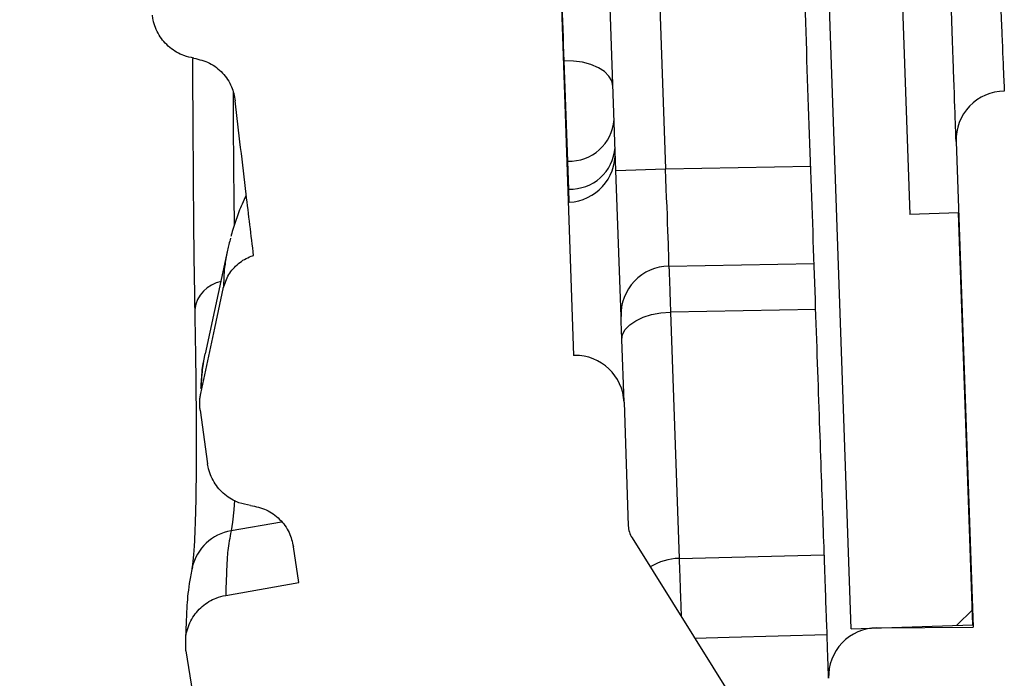
# Model space of a CAD drawing. Units: millimetres. Extents: x 0 to 815, y 0 to 560.
# Drawn here: x 636 to 642, y 389 to 393 of the extents above; entities that cross this region are included whole.
import ezdxf

# ---------------------------------------------------------------- set-up
doc = ezdxf.new("R2010")
doc.units = ezdxf.units.MM
doc.header["$LTSCALE"] = 2
doc.layers.add('AM_8', color=1, linetype='Continuous', lineweight=25)
doc.layers.add('TK1', color=7, linetype='Continuous', lineweight=25)

msp = doc.modelspace()

# ---------------------------------------------------------------- hatches: boundary and pattern name
at = {"layer": 'AM_8'}
h = msp.add_hatch(dxfattribs=at)
h.set_pattern_fill('_U', color=256, scale=5, angle=45, style=0, pattern_type=0)
h.set_pattern_definition([(45, (0, 0), (-3.535533905932737, 3.535533905932737), [])])
edge = h.paths.add_edge_path(flags=0)
edge.add_line((719.4197163182934, 396.9090025375664), (716.7363281802799, 387.550915986622))
edge.add_line((716.7363281802799, 387.5509159866216), (715.8568818821784, 387.5509159866216))
edge.add_spline(control_points=[(715.8568818821796, 387.5509159866216), (715.4257876770743, 386.0475118290951), (714.9946934719746, 384.5441076715685), (714.5635992668693, 383.0407035140412)], knot_values=[0, 0, 0, 0, 1, 1, 1, 1], weights=[1, 1, 1, 1], degree=3, periodic=0)
edge.add_line((714.5635992668749, 383.0407035140426), (714.4844219605914, 382.7645794324999))
edge.add_spline(control_points=[(714.484421960592, 382.7645794324998), (714.4626723282317, 382.1417517489196), (714.440922695866, 381.5189240653387), (714.4191730635057, 380.8960963817578), (714.4066661672105, 380.5379459029863), (714.3941592709206, 380.1797954242142), (714.3816523746362, 379.8216449454427)], knot_values=[7.28096571917e-05, 7.28096571917e-05, 7.28096571917e-05, 7.28096571917e-05, 0.0019424316322132, 0.0019424316322132, 0.0019424316322132, 0.003017537994901, 0.003017537994901, 0.003017537994901, 0.003017537994901], weights=[1, 1, 1, 1, 1, 1, 1], degree=3, periodic=0)
edge.add_arc((713.8955537716183, 380.4084602044022), 0.762, 271.27560877125785, 309.63724130523013, ccw=False)
edge.add_arc((688.9621224537904, 1500.143895104862), 1120.775000000001, 271.221443068045, 271.27560877126643, ccw=False)
edge.add_line((712.8532218933497, 379.6235624055523), (712.8399230602531, 380.3854520435022))
edge.add_arc((688.9621224537904, 1500.143895104862), 1120.013000000001, 271.1618756374115, 271.2215937274203, ccw=False)
edge.add_line((711.6728115022515, 380.3611729788476), (711.2276218933465, 379.5900819572253))
edge.add_arc((688.9621224537904, 1500.143895104862), 1120.775000000001, 270.53376305153256, 271.13832221011745, ccw=False)
edge.add_line((699.403024666627, 379.4175287754246), (698.965370895563, 380.1755673430385))
edge.add_arc((688.9621224537904, 1500.143895104862), 1120.013000000001, 270.45164391509564, 270.51173650421254, ccw=False)
edge.add_line((697.7907276668693, 380.1656917906218), (697.7774246666228, 379.4035634169653))
edge.add_arc((688.9621224537904, 1500.143895104862), 1120.775000000001, 269.54934324929155, 270.45065675070805, ccw=False)
edge.add_line((680.1468202409478, 379.403563416964), (680.1335172407013, 380.1656917906211))
edge.add_arc((688.9621224537904, 1500.143895104862), 1120.013000000001, 269.488263495787, 269.54835608490396, ccw=False)
edge.add_line((678.9588740120116, 380.1755673430382), (678.5212202409475, 379.4175287754237))
edge.add_arc((688.9621224537904, 1500.143895104862), 1120.775000000001, 268.86167778988215, 269.46623694846704, ccw=False)
edge.add_line((666.6966230142198, 379.5900819572255), (666.2514334053147, 380.3611729788478))
edge.add_arc((688.9621224537904, 1500.143895104862), 1120.013000000001, 268.7784062725793, 268.8381243625881, ccw=False)
edge.add_line((665.0843218473191, 380.3854520435022), (665.0710230142226, 379.6235624055523))
edge.add_arc((688.9621224537904, 1500.143895104862), 1120.775000000001, 268.67335338759807, 268.77855693195454, ccw=False)
edge.add_spline(control_points=[(663.0136230141951, 379.6693188641358), (662.9180817892147, 379.7616507381871), (662.8225405642341, 379.8539826122391), (662.7269993392538, 379.9463144862904)], knot_values=[2.653229228e-06, 2.653229228e-06, 2.653229228e-06, 2.653229228e-06, 0.0004012504014799, 0.0004012504014799, 0.0004012504014799, 0.0004012504014799], weights=[1, 1, 1, 1], degree=3, periodic=0)
edge.add_spline(control_points=[(662.7269993392538, 379.9463144862904), (662.476354653033, 380.1885396995971), (662.2044253605955, 380.4513345422017), (661.9324960681579, 380.7141293848062), (661.6637916525514, 380.9738076782689), (661.3950872369614, 381.2334859717322), (661.126382821366, 381.4931642651956)], knot_values=[0, 0, 0, 0, 0.0011344866788467, 0.0011344866788467, 0.0011344866788467, 0.0022555191991202, 0.0022555191991202, 0.0022555191991202, 0.0022555191991202], weights=[1, 1, 1, 1, 1, 1, 1], degree=3, periodic=0)
edge.add_arc((688.9621224537904, 1500.143895104862), 1118.997000000001, 268.4367968758545, 268.57458516002225, ccw=False)
edge.add_line((658.4362683717309, 381.5633400076603), (658.4318324146528, 382.0716503410771))
edge.add_arc((688.9621224537904, 1500.143895104862), 1118.489000000002, 268.3842482205539, 268.43585939613206, ccw=False)
edge.add_line((657.4247022920708, 382.0996051724161), (657.4202683717359, 381.5915282261048))
edge.add_arc((688.9621224537904, 1500.143895104862), 1118.997000000001, 267.8854174649175, 268.3847548112895, ccw=False)
edge.add_arc((647.823269057354, 385.970125340814), 4.063999999999997, 182.0000000000001, 267.8854174649176, ccw=False)
edge.add_line((643.7617447363527, 385.8282937862145), (643.5287573030067, 392.5001809392375))
edge.add_line((643.52875730301, 392.5001809392385), (641.5027891183431, 392.4825005827426))
edge.add_arc((641.5050056583614, 392.2285102542844), 0.2539999999999974, 90.5000000000062, 181.9999999999964)
edge.add_line((641.2511603883022, 392.2196457821221), (641.3396293830506, 389.68622524077))
edge.add_line((641.3396293830492, 389.6862252407697), (640.8381255649937, 389.6818486832533))
edge.add_arc((640.8403421050143, 389.427858354795), 0.2539999999999974, 90.5000000000062, 181.9999999999964)
edge.add_line((640.5864968349551, 389.418993882632), (640.6383225810789, 387.9348986899822))
edge.add_spline(control_points=[(640.638322581076, 387.9348986899824), (640.6412995652654, 387.8496490166294), (640.6295996420785, 387.7627097256845), (640.6041911345791, 387.6812801426817), (640.5787825831621, 387.5998504189669), (640.5389644415309, 387.5216843832561), (640.4880332879137, 387.4532562313043), (640.4371046489877, 387.3848314579552), (640.3736591231763, 387.3242561959223), (640.3029507352048, 387.2765487568779), (640.2322494343288, 387.2288460995496), (640.1523364093, 387.1926928857239), (640.0698300921439, 387.1710844361871), (640.007069541588, 387.154647413708), (639.941669605646, 387.14622524077), (639.8767923182886, 387.14622524077)], knot_values=[0, 0, 0, 0, 0.0002559049104164, 0.0002559049104164, 0.0002559049104164, 0.000511810611613, 0.000511810611613, 0.000511810611613, 0.0007677038161308, 0.0007677038161308, 0.0007677038161308, 0.0010235710849207, 0.0010235710849207, 0.0010235710849207, 0.001217024417472, 0.001217024417472, 0.001217024417472, 0.001217024417472], weights=[1, 1, 1, 1, 1, 1, 1, 1, 1, 1, 1, 1, 1, 1, 1, 1], degree=3, periodic=0)
edge.add_line((639.8767923182886, 387.14622524077), (639.4511067868654, 387.14622524077))
edge.add_spline(control_points=[(639.4511067868543, 387.14622524077), (639.4443315018788, 387.14622524077), (639.4375507989798, 387.1459536888526), (639.4307972118594, 387.1454118886008), (639.4024596600293, 387.1431385348309), (639.3741238166066, 387.1359407787626), (639.348136488773, 387.1244149914478), (639.3221465374636, 387.1128880405783), (639.2977885864065, 387.0967142078575), (639.2770798916217, 387.0772334962164), (639.256369552134, 387.0577512374088), (639.2387376800352, 387.0344241387788), (639.2256442526168, 387.0091845126284), (639.2125505748927, 386.983944403973), (639.203634290393, 386.956095468721), (639.1996335405065, 386.9279440658853), (639.1956327923008, 386.8997926748695), (639.1964372088632, 386.8705623292191), (639.201980216857, 386.8426735883949)], knot_values=[0, 0, 0, 0, 2.03258549259e-05, 2.03258549259e-05, 2.03258549259e-05, 0.0001067704993242, 0.0001067704993242, 0.0001067704993242, 0.0001932239937127, 0.0001932239937127, 0.0001932239937127, 0.0002796843822885, 0.0002796843822885, 0.0002796843822885, 0.0003661463349606, 0.0003661463349606, 0.0003661463349606, 0.0004526082077887, 0.0004526082077887, 0.0004526082077887, 0.0004526082077887], weights=[1, 1, 1, 1, 1, 1, 1, 1, 1, 1, 1, 1, 1, 1, 1, 1, 1, 1, 1], degree=3, periodic=0)
edge.add_spline(control_points=[(639.201980216857, 386.8426735883949), (639.2985188131343, 386.3569553837592), (639.4004288520817, 385.8721929360028), (639.5076999667752, 385.3884759421412)], knot_values=[0.8526378464216037, 0.8526378464216037, 0.8526378464216037, 0.8526378464216037, 0.9483357930608178, 0.9483357930608178, 0.9483357930608178, 0.9483357930608178], weights=[1, 1, 1, 1], degree=3, periodic=0)
edge.add_spline(control_points=[(639.5076999667752, 385.3884759421412), (639.5120261507318, 385.3689679067576), (639.5171240834924, 385.3496152069387), (639.5229701453945, 385.3305075416594), (639.5479227192217, 385.2489508567328), (639.5872985288215, 385.1705771249278), (639.6378382664305, 385.1018758969962), (639.6883752129479, 385.0331784631384), (639.7514685831001, 384.9722580638162), (639.8218949903484, 384.9241598149581), (639.8923215473305, 384.8760614638445), (639.9720236053026, 384.8394588804266), (640.054401102042, 384.817384022795)], knot_values=[0, 0, 0, 0, 5.99459240461e-05, 5.99459240461e-05, 5.99459240461e-05, 0.0003192937455711, 0.0003192937455711, 0.0003192937455711, 0.0005786272418362, 0.0005786272418362, 0.0005786272418362, 0.000837961688883, 0.000837961688883, 0.000837961688883, 0.000837961688883], weights=[1, 1, 1, 1, 1, 1, 1, 1, 1, 1, 1, 1, 1], degree=3, periodic=0)
edge.add_spline(control_points=[(640.054401102042, 384.817384022795), (640.1695450010893, 384.7865286887588), (640.2846889012116, 384.7556733587293), (640.3998328024036, 384.7248180326882)], knot_values=[2.1457155226e-06, 2.1457155226e-06, 2.1457155226e-06, 2.1457155226e-06, 0.0003597649573703, 0.0003597649573703, 0.0003597649573703, 0.0003597649573703], weights=[1, 1, 1, 1], degree=3, periodic=0)
edge.add_spline(control_points=[(640.3998328024036, 384.7248180326882), (640.4822162988721, 384.7027415734241), (640.5619240278456, 384.6661359424294), (640.6323555843, 384.6180339008835), (640.7027869279873, 384.5699320046471), (640.765884753443, 384.5090072615885), (640.816425560225, 384.4403050531461), (640.8669700498058, 384.3715978385275), (640.9063497074903, 384.2932171884158), (640.9313044739056, 384.2116531865487), (640.934465741123, 384.2013206672597), (640.9374078935278, 384.1909185548895), (640.9401269409581, 384.1804609573462)], knot_values=[0, 0, 0, 0, 0.00025587046509, 0.00025587046509, 0.00025587046509, 0.0005117396324453, 0.0005117396324453, 0.0005117396324453, 0.0007676276333534, 0.0007676276333534, 0.0007676276333534, 0.0007995907048022, 0.0007995907048022, 0.0007995907048022, 0.0007995907048022], weights=[1, 1, 1, 1, 1, 1, 1, 1, 1, 1, 1, 1, 1], degree=3, periodic=0)
edge.add_arc((647.823269057354, 385.970125340814), 7.111999999999996, 194.5745860339343, 267.8854174649184)
edge.add_arc((688.9621224537904, 1500.143895104862), 1122.045000000001, 267.8854174649182, 268.5270096478393)
edge.add_arc((660.0995829225548, 377.7079222935783), 0.762, 45.00000000006378, 88.52700964783998, ccw=False)
edge.add_line((660.6383982898122, 378.246737660844), (662.0308969649044, 376.8542389857525))
edge.add_arc((662.5697123321725, 377.3930543530159), 0.762, 224.999999999999, 268.6534008982613)
edge.add_arc((688.9621224537904, 1500.143895104862), 1123.823000000001, 268.6534008982909, 271.3665442018541)
edge.add_arc((715.7453691443707, 377.4023097800272), 0.762, 271.3665442018685, 344.3000000003124)
edge.add_line((716.4789402551459, 377.1961122401978), (721.6793180680492, 395.6970455284927))
edge.add_arc((722.4128891788323, 395.4908479886589), 0.762, 89.9999999999992, 164.3000000000027, ccw=False)
edge.add_line((722.4128891788323, 396.2528479886586), (724.625784216216, 396.2528479886586))
edge.add_arc((724.6257842162131, 395.4908479886589), 0.762, 0.9999999999982947, 90.00000000001961, ccw=False)
edge.add_line((725.3876681599203, 395.5041467223638), (725.4212295656197, 393.5814150774236))
edge.add_arc((725.6751908801916, 393.5858479886583), 0.2539999999999974, 180.999999999997, 270.0000000000008)
edge.add_line((725.6751908801916, 393.331847988659), (727.2655399122746, 393.331847988659))
edge.add_arc((727.2655399122732, 394.0938479886587), 0.762, 270.0000000000008, 359.0000000000017)
edge.add_line((728.027423855986, 394.0805492549539), (728.1827223910648, 402.9775963711553))
edge.add_arc((727.420838447363, 402.9908951048597), 0.762, 359.0000000000015, 450.0000000000008)
edge.add_line((727.420838447363, 403.7528951048602), (726.3174311952077, 403.7528951048602))
edge.add_arc((726.3174311951943, 404.0068951048601), 0.2539999999999974, 180.9999999999968, 270, ccw=False)
edge.add_line((726.0634698806325, 404.0024621936251), (726.0455807811556, 405.0273280160955))
edge.add_arc((725.7916194665859, 405.0228951048604), 0.2539999999999974, 1.000000000004388, 90)
edge.add_line((725.7916194665859, 405.2768951048603), (725.7065910158768, 405.2768951048603))
edge.add_line((725.7065910158789, 405.2768951048603), (725.34829692, 405.7376225957449))
edge.add_arc((725.1477910158764, 405.5816951048602), 0.2540000000000051, 37.87114729069465, 142.1288527092866)
edge.add_line((724.9472851117507, 405.7376225957447), (724.5889910158718, 405.2768951048602))
edge.add_line((724.588991015874, 405.2768951048603), (724.5039625032681, 405.2768951048603))
edge.add_arc((724.5039625032687, 405.0228951048604), 0.2539999999999974, 90, 178.9999999999955)
edge.add_line((724.2500011886959, 405.0273280160953), (724.1631137372258, 400.0495492549537))
edge.add_arc((723.4012297935105, 400.0628479886585), 0.762, 270, 358.99999999999835, ccw=False)
edge.add_line((723.4012297935105, 399.3008479886589), (722.5938024382777, 399.3008479886589))
edge.add_arc((722.5938024382802, 395.9988479886587), 3.301999999999997, 90, 164.0000000000002)
h.paths.add_polyline_path([(715.3762287953131, 382.8076857464314), (715.3762287953131, 382.8449432330835), (715.3869122076948, 382.8449432330835)], flags=0)
at = {"layer": 'TK1'}
h = msp.add_hatch(dxfattribs=at)
h.set_pattern_fill('ANSI37', color=256, scale=76.19999999999999, style=0)
h.set_pattern_definition([(44.99999999999999, (-43.60379451338576, 149.3592540486556), (-6.735192090801862, 6.735192090801862), []), (135, (-43.60379451338576, 149.3592540486556), (-6.735192090801862, -6.735192090801862), [])])
edge = h.paths.add_edge_path(flags=0)
edge.add_line((637.3857335122639, 391.2465838129428), (637.31266983622, 390.9057616476117))
edge.add_spline(control_points=[(637.3126698362184, 390.905761647612), (637.3065329850915, 390.8771894179342), (637.305394181817, 390.847129491394), (637.3093387616345, 390.8181909740073)], knot_values=[0, 0, 0, 0, 8.76183627218e-05, 8.76183627218e-05, 8.76183627218e-05, 8.76183627218e-05], weights=[1, 1, 1, 1], degree=3, periodic=0)
edge.add_spline(control_points=[(637.3093387616345, 390.8181909740073), (637.3220655268296, 390.7248239404436), (637.3349874136883, 390.6314832961022), (637.3481042531976, 390.538170263625)], knot_values=[8.0401753203e-06, 8.0401753203e-06, 8.0401753203e-06, 8.0401753203e-06, 0.0002907228225366, 0.0002907228225366, 0.0002907228225366, 0.0002907228225366], weights=[1, 1, 1, 1], degree=3, periodic=0)
edge.add_spline(control_points=[(637.3481042531976, 390.538170263625), (637.3488608917551, 390.5327875463338), (637.3497908847958, 390.5274263712942), (637.3508913596133, 390.5221032986369), (637.3566469009992, 390.4942633478151), (637.3672884405196, 390.4670331719587), (637.3819347351773, 390.442667721599), (637.3965810693217, 390.4183022055497), (637.4156361460253, 390.3961293950044), (637.4375219878102, 390.3779854316644), (637.4594078586096, 390.3598414442606), (637.4847281435331, 390.3452258777615), (637.5113860473803, 390.3353490471868), (637.5308236146802, 390.3281473722151), (637.5513000127893, 390.3233075624689), (637.5719049379104, 390.3210447753608)], knot_values=[0, 0, 0, 0, 1.63069103796e-05, 1.63069103796e-05, 1.63069103796e-05, 0.0001027762724729, 0.0001027762724729, 0.0001027762724729, 0.0001892458703262, 0.0001892458703262, 0.0001892458703262, 0.0002757155815954, 0.0002757155815954, 0.0002757155815954, 0.0003386982414035, 0.0003386982414035, 0.0003386982414035, 0.0003386982414035], weights=[1, 1, 1, 1, 1, 1, 1, 1, 1, 1, 1, 1, 1, 1, 1, 1], degree=3, periodic=0)
edge.add_spline(control_points=[(637.5719049379104, 390.3210447753608), (637.6001638272874, 390.3179414468984), (637.6282766309023, 390.3099163895601), (637.6539153159292, 390.2976341541441), (637.6795540025605, 390.2853519179572), (637.703425717641, 390.2684737419594), (637.7235536193757, 390.2483973092712), (637.7436814866168, 390.2283209109905), (637.7606207060352, 390.2044925320328), (637.7729685141303, 390.1788854149994), (637.7840453818707, 390.155913998022), (637.7917071526908, 390.1309802405926), (637.7954411668989, 390.1057524754362)], knot_values=[0, 0, 0, 0, 8.52863370582e-05, 8.52863370582e-05, 8.52863370582e-05, 0.0001705726835265, 0.0001705726835265, 0.0001705726835265, 0.0002558588846191, 0.0002558588846191, 0.0002558588846191, 0.0003321509887583, 0.0003321509887583, 0.0003321509887583, 0.0003321509887583], weights=[1, 1, 1, 1, 1, 1, 1, 1, 1, 1, 1, 1, 1], degree=3, periodic=0)
edge.add_spline(control_points=[(637.7954411668989, 390.1057524754362), (637.8046608062368, 390.0434627027725), (637.8139679231817, 389.9811858150946), (637.8233624627819, 389.9189221808155)], knot_values=[3.2800465155e-06, 3.2800465155e-06, 3.2800465155e-06, 3.2800465155e-06, 0.000192184533828, 0.000192184533828, 0.000192184533828, 0.000192184533828], weights=[1, 1, 1, 1], degree=3, periodic=0)
edge.add_spline(control_points=[(637.8233624627819, 389.9189221808155), (637.6963571796632, 389.8965250938781), (637.569351895917, 389.8741280105369), (637.4423466115322, 389.8517309307753)], knot_values=[4.57835366684e-05, 4.57835366684e-05, 4.57835366684e-05, 4.57835366684e-05, 0.0004326785391964, 0.0004326785391964, 0.0004326785391964, 0.0004326785391964], weights=[1, 1, 1, 1], degree=3, periodic=0)
edge.add_spline(control_points=[(637.4423466115322, 389.8517309307753), (637.4256720398525, 389.8487904097269), (637.409211732799, 389.8441510894667), (637.3934558105911, 389.8379511765388), (637.3669989492126, 389.8275404728815), (637.3419749242612, 389.8124175696141), (637.3204562090932, 389.7938355040075), (637.2989354360207, 389.7752516613359), (637.2803268957023, 389.7526953300375), (637.2661714625, 389.7280351071485), (637.2520156292421, 389.7033741873194), (637.2419226131924, 389.675928992226), (637.2367279582568, 389.6479725235267), (637.2315333072338, 389.6200160759287), (637.2310937040246, 389.5907772397304), (637.235445553685, 389.5626772616878)], knot_values=[0, 0, 0, 0, 5.07955907916e-05, 5.07955907916e-05, 5.07955907916e-05, 0.000136884688779, 0.000136884688779, 0.000136884688779, 0.0002229820660192, 0.0002229820660192, 0.0002229820660192, 0.0003090817835452, 0.0003090817835452, 0.0003090817835452, 0.0003951813707671, 0.0003951813707671, 0.0003951813707671, 0.0003951813707671], weights=[1, 1, 1, 1, 1, 1, 1, 1, 1, 1, 1, 1, 1, 1, 1, 1], degree=3, periodic=0)
edge.add_spline(control_points=[(637.235445553685, 389.5626772616878), (637.2721889806953, 389.3254242380037), (637.3101913133933, 389.0883627642556), (637.34944935172, 388.8515128474257)], knot_values=[0.0083072262327118, 0.0083072262327118, 0.0083072262327118, 0.0083072262327118, 0.0090262463747186, 0.0090262463747186, 0.0090262463747186, 0.0090262463747186], weights=[1, 1, 1, 1], degree=3, periodic=0)
edge.add_spline(control_points=[(637.34944935172, 388.8515128474257), (637.350998464527, 388.8421668063003), (637.3528976479784, 388.8328721200384), (637.3551389914127, 388.823667522557), (637.3652284713198, 388.7822327296591), (637.3826097855717, 388.7419682949516), (637.4058444016655, 388.7062080896614), (637.4290766405347, 388.6704515431286), (637.4588016418556, 388.6382123582811), (637.4925589326803, 388.6121602401558), (637.5263146971146, 388.5861093000248), (637.5650332849118, 388.5655265390371), (637.6055089829833, 388.5521168044951), (637.6459847426258, 388.5387070495503), (637.6893339358803, 388.53210055998), (637.7319667283891, 388.532844636828)], knot_values=[0, 0, 0, 0, 2.84206635561e-05, 2.84206635561e-05, 2.84206635561e-05, 0.0001581085124852, 0.0001581085124852, 0.0001581085124852, 0.0002877829632904, 0.0002877829632904, 0.0002877829632904, 0.0004174516423546, 0.0004174516423546, 0.0004174516423546, 0.0005471206796299, 0.0005471206796299, 0.0005471206796299, 0.0005471206796299], weights=[1, 1, 1, 1, 1, 1, 1, 1, 1, 1, 1, 1, 1, 1, 1, 1], degree=3, periodic=0)
edge.add_spline(control_points=[(637.7319667283891, 388.532844636828), (638.064446412377, 388.5386474571641), (638.396926096365, 388.5444502777254), (638.7294057803473, 388.5502530985111), (638.8932374034601, 388.5531124778774), (639.0570690265786, 388.5559718572983), (639.2209006496969, 388.5588312367731)], knot_values=[9.6837794121e-06, 9.6837794121e-06, 9.6837794121e-06, 9.6837794121e-06, 0.0010072747361228, 0.0010072747361228, 0.0010072747361228, 0.0014988444575774, 0.0014988444575774, 0.0014988444575774, 0.0014988444575774], weights=[1, 1, 1, 1, 1, 1, 1], degree=3, periodic=0)
edge.add_spline(control_points=[(639.2209006496969, 388.5588312367731), (639.2351116921336, 388.5590792643656), (639.2495615358921, 388.5568770649456), (639.263053557911, 388.5524070999783), (639.2765455556682, 388.5479371430512), (639.2894518430193, 388.5410761696123), (639.3007038608638, 388.5323924715116), (639.3119564569615, 388.5237083271476), (639.3218649452874, 388.5129618036742), (639.329609155192, 388.501042806427), (639.3373541749269, 388.4891225627652), (639.3431480642784, 388.4757008751962), (639.3465112763561, 388.4618890561903), (639.3485508337171, 388.4535131356758), (639.3497393671996, 388.4448843769204), (639.3500402240124, 388.4362689649251)], knot_values=[0, 0, 0, 0, 4.26396201305e-05, 4.26396201305e-05, 4.26396201305e-05, 8.52791031433e-05, 8.52791031433e-05, 8.52791031433e-05, 0.0001279207532005, 0.0001279207532005, 0.0001279207532005, 0.0001705669128662, 0.0001705669128662, 0.0001705669128662, 0.0001961950244958, 0.0001961950244958, 0.0001961950244958, 0.0001961950244958], weights=[1, 1, 1, 1, 1, 1, 1, 1, 1, 1, 1, 1, 1, 1, 1, 1], degree=3, periodic=0)
edge.add_line((639.3500402240124, 388.4362689649251), (639.3830618984748, 387.4906519312252))
edge.add_line((639.3830618984748, 387.4906519312253), (639.9015117547689, 387.517822736863))
edge.add_arc((639.8682784225538, 388.1519524914317), 0.6349999999999975, 272.9999999999984, 361.9999999999992)
edge.add_line((640.50289159771, 388.174113671838), (640.487850717184, 388.6048281361107))
edge.add_arc((640.2340054471197, 388.5959636639483), 0.2539999999999974, 1.99999999999556, 32.00000000519195)
edge.add_line((640.4494096635381, 388.7305631570832), (639.561311949987, 390.1518165929606))
edge.add_arc((639.6690140581823, 390.219116339528), 0.1270000000000025, 181.9999999999945, 212.0000000052017, ccw=False)
edge.add_line((639.5420914231609, 390.2146841034468), (639.5195949942806, 390.8588975388527))
edge.add_arc((639.265749724208, 390.8500330666906), 0.2539999999999974, 1.99999999999556, 91.00000000000426)
edge.add_line((639.2613168129765, 391.10399438126), (639.2568839017437, 391.1039170045063))
edge.add_line((639.2568839017449, 391.1039170045066), (639.0994801331124, 395.6113711907615))
edge.add_line((639.0994801331098, 395.6113711907614), (639.1039076435297, 395.6116032267496))
edge.add_arc((639.0906143106358, 395.8652551285774), 0.2539999999999974, 272.9999999999986, 362.000000000004)
edge.add_line((639.3444595807003, 395.8741196007403), (639.2688093196758, 398.0404596363523))
edge.add_arc((639.0149640496065, 398.0315951644834), 0.2539999999999974, 1.999999956222309, 90.99999999969893)
edge.add_line((639.010531138375, 398.2855564790527), (639.0060980134103, 398.2854790984944))
edge.add_line((639.0060982268704, 398.2854791098163), (636.8312631344731, 398.1715008323178))
edge.add_spline(control_points=[(636.831263129, 398.1715008319617), (636.8058133415007, 398.1701670651161), (636.7803715990403, 398.1662473998223), (636.7557005001299, 398.1598593252588), (636.7144189325454, 398.1491703108408), (636.6744135403433, 398.1312065668398), (636.638997186742, 398.1074556774078), (636.6035808394327, 398.0837047921995), (636.5717767029264, 398.0535116850849), (636.5462184915422, 398.0193766585687), (636.5206602823409, 397.9852416349856), (636.5006430705461, 397.9462232068151), (636.4878244908513, 397.9055525059757), (636.4750059111129, 397.8648818050155), (636.469032411399, 397.8214370833211), (636.470398660279, 397.7788160173199)], knot_values=[0, 0, 0, 0, 7.64541402388e-05, 7.64541402388e-05, 7.64541402388e-05, 0.0002055701129977, 0.0002055701129977, 0.0002055701129977, 0.0003346860625378, 0.0003346860625378, 0.0003346860625378, 0.0004638020011129, 0.0004638020011129, 0.0004638020011129, 0.0005929179403797, 0.0005929179403797, 0.0005929179403797, 0.0005929179403797], weights=[1, 1, 1, 1, 1, 1, 1, 1, 1, 1, 1, 1, 1, 1, 1, 1], degree=3, periodic=0)
edge.add_spline(control_points=[(636.470398660279, 397.7788160173199), (636.501693225863, 396.802560694103), (636.5540713565706, 395.8267537813581), (636.6274594068499, 394.8527578881319)], knot_values=[5.57964525421e-05, 5.57964525421e-05, 5.57964525421e-05, 5.57964525421e-05, 0.002982828237845, 0.002982828237845, 0.002982828237845, 0.002982828237845], weights=[1, 1, 1, 1], degree=3, periodic=0)
edge.add_spline(control_points=[(636.6274594068336, 394.852757888374), (636.629417214489, 394.8267741399472), (636.635491477481, 394.8007967253115), (636.6452581966105, 394.7766389234536), (636.655913707852, 394.7502827104896), (636.6712666111353, 394.7254027212229), (636.6900455194145, 394.7040592799503), (636.7088244363158, 394.682715828881), (636.731547307666, 394.6643202489933), (636.7563324382927, 394.6503958846251), (636.7811175685374, 394.6364715204772), (636.80864856272, 394.6266343200004), (636.8366455673903, 394.6216989043504)], knot_values=[0, 0, 0, 0, 7.81722056617e-05, 7.81722056617e-05, 7.81722056617e-05, 0.0001636557363681, 0.0001636557363681, 0.0001636557363681, 0.0002491393058259, 0.0002491393058259, 0.0002491393058259, 0.0003346228728466, 0.0003346228728466, 0.0003346228728466, 0.0003346228728466], weights=[1, 1, 1, 1, 1, 1, 1, 1, 1, 1, 1, 1, 1], degree=3, periodic=0)
edge.add_spline(control_points=[(636.8366455673903, 394.6216989043504), (636.9786926379829, 394.5966583207725), (637.1207397085481, 394.571617737039), (637.2627867790916, 394.54657715315)], knot_values=[2.7449936067e-06, 2.7449936067e-06, 2.7449936067e-06, 2.7449936067e-06, 0.0004354569183489, 0.0004354569183489, 0.0004354569183489, 0.0004354569183489], weights=[1, 1, 1, 1], degree=3, periodic=0)
edge.add_spline(control_points=[(637.2627867790916, 394.5465771531507), (637.2784027888201, 394.3528934486564), (637.2948579213798, 394.159275570777), (637.3121512477819, 393.965734417509)], knot_values=[1.37460830921e-05, 1.37460830921e-05, 1.37460830921e-05, 1.37460830921e-05, 0.0005966357725211, 0.0005966357725211, 0.0005966357725211, 0.0005966357725211], weights=[1, 1, 1, 1], degree=3, periodic=0)
edge.add_spline(control_points=[(637.3121512477819, 393.965734417509), (637.2942294588092, 393.958239135667), (637.2771348502456, 393.9483620075784), (637.2616906556167, 393.9365786879236), (637.2413492841669, 393.9210590128795), (637.2234068816387, 393.9018133521162), (637.2093492678877, 393.8804354382361), (637.1952916534764, 393.8590575233431), (637.184731102966, 393.8349577259229), (637.1785421462837, 393.8101317600167)], knot_values=[0, 0, 0, 0, 5.82780227001e-05, 5.82780227001e-05, 5.82780227001e-05, 0.0001355053387764, 0.0001355053387764, 0.0001355053387764, 0.0002127326611264, 0.0002127326611264, 0.0002127326611264, 0.0002127326611264], weights=[1, 1, 1, 1, 1, 1, 1, 1, 1, 1], degree=3, periodic=0)
edge.add_line((637.1785421472932, 393.8101317600726), (637.027259352394, 393.2032860882545))
edge.add_spline(control_points=[(637.0272593816308, 393.2032860911886), (637.0380923251514, 393.0952825667038), (637.0491852611475, 392.9873048039214), (637.0605379966446, 392.8793546794975)], knot_values=[1.99452900721e-05, 1.99452900721e-05, 1.99452900721e-05, 1.99452900721e-05, 0.0003455015940566, 0.0003455015940566, 0.0003455015940566, 0.0003455015940566], weights=[1, 1, 1, 1], degree=3, periodic=0)
edge.add_spline(control_points=[(637.0605379966446, 392.8793546794975), (637.0614150530391, 392.8710149848529), (637.0627071935023, 392.8627086228928), (637.0644049288411, 392.8544965933374), (637.0701604908108, 392.8266566562351), (637.0808020422546, 392.7994264969269), (637.09544834393, 392.7750610616019), (637.1100946701235, 392.7506955855017), (637.1291497248575, 392.7285228103134), (637.1510355394121, 392.7103788741983), (637.1729213719854, 392.6922349231406), (637.1982416086912, 392.677619383101), (637.2248994626452, 392.6677425693337), (637.2415864406711, 392.6615599946003), (637.259021727591, 392.6571166390849), (637.2766323907135, 392.6545585127789)], knot_values=[0, 0, 0, 0, 2.51570588941e-05, 2.51570588941e-05, 2.51570588941e-05, 0.0001115648257723, 0.0001115648257723, 0.0001115648257723, 0.0001979727388934, 0.0001979727388934, 0.0001979727388934, 0.0002843807223918, 0.0002843807223918, 0.0002843807223918, 0.0003383607345175, 0.0003383607345175, 0.0003383607345175, 0.0003383607345175], weights=[1, 1, 1, 1, 1, 1, 1, 1, 1, 1, 1, 1, 1, 1, 1, 1], degree=3, periodic=0)
edge.add_spline(control_points=[(637.2766323907135, 392.6545585127789), (637.3047658524728, 392.6504718439198), (637.332581723479, 392.6414715385262), (637.3577765595627, 392.6283029103771), (637.3829713967325, 392.615134281664), (637.4062401038818, 392.5974341214791), (637.4256557793478, 392.5766681842703), (637.4450714323748, 392.5559022710619), (637.4611695710455, 392.5314978363894), (637.4726170892945, 392.5054758253263), (637.4828863761295, 392.482132119747), (637.4896742075316, 392.4569463202151), (637.4925263998729, 392.431603632096)], knot_values=[0, 0, 0, 0, 8.52861817387e-05, 8.52861817387e-05, 8.52861817387e-05, 0.0001705723698732, 0.0001705723698732, 0.0001705723698732, 0.0002558584598172, 0.0002558584598172, 0.0002558584598172, 0.0003321507949741, 0.0003321507949741, 0.0003321507949741, 0.0003321507949741], weights=[1, 1, 1, 1, 1, 1, 1, 1, 1, 1, 1, 1, 1], degree=3, periodic=0)
edge.add_spline(control_points=[(637.4925263998729, 392.431603632096), (637.5228166593906, 392.1624644901157), (637.5547330638828, 391.8935033916379), (637.5882721212392, 391.6247497698964)], knot_values=[5.88744227e-06, 5.88744227e-06, 5.88744227e-06, 5.88744227e-06, 0.0008184016632637, 0.0008184016632637, 0.0008184016632637, 0.0008184016632637], weights=[1, 1, 1, 1], degree=3, periodic=0)
edge.add_spline(control_points=[(637.5882721212392, 391.6247497698964), (637.5840763925362, 391.6234976391444), (637.5799149372605, 391.6221243470995), (637.5757980541792, 391.6206332922883), (637.5517414286232, 391.6119204514018), (637.5288573190328, 391.5989340872365), (637.509040754835, 391.5827495695495), (637.4892242821779, 391.5665651266156), (637.4719287726557, 391.5467361768155), (637.4585864836725, 391.5249047291595), (637.4452441923322, 391.5030732776358), (637.4354871304649, 391.4786371898689), (637.4301233065571, 391.4536200276184)], knot_values=[6.20902826243e-05, 6.20902826243e-05, 6.20902826243e-05, 6.20902826243e-05, 7.51042317094e-05, 7.51042317094e-05, 7.51042317094e-05, 0.0001519091537174, 0.0001519091537174, 0.0001519091537174, 0.0002287137210031, 0.0002287137210031, 0.0002287137210031, 0.0003055183117899, 0.0003055183117899, 0.0003055183117899, 0.0003055183117899], weights=[1, 1, 1, 1, 1, 1, 1, 1, 1, 1, 1, 1, 1], degree=3, periodic=0)
edge.add_line((637.4301233065571, 391.4536200276184), (637.3857335122624, 391.2465838129424))
h = msp.add_hatch(dxfattribs=at)
h.set_pattern_fill('ANSI31', color=256, scale=76.19999999999999, style=0)
h.set_pattern_definition([(44.99999999999999, (-43.60379451338576, 149.3592540486556), (-6.735192090801862, 6.735192090801862), [])])
h.paths.add_polyline_path([(640.4393499886528, 397.2717492030365), (640.7045861635952, 389.6763789176909), (641.3391993387513, 389.6985400980972), (641.2641654208409, 391.8472303761884), (641.0103201507817, 391.8383659040255), (640.8951518116655, 395.1363556331886), (641.1489970817247, 395.1452201053516), (641.0739631638198, 397.2939103834421)], flags=0)

# ---------------------------------------------------------------- linework, layer by layer
for p, q in [((640.7045861660725, 389.676378917635), (640.4393499909338, 397.2717492031149)), ((639.0994801357565, 395.6113711903753), (639.2568839001951, 391.1039170023552)), ((639.4773604848968, 392.0683355891351), (639.3706665631553, 395.1236499052158)), ((639.6289420435523, 395.1326690819957), (639.735635965294, 392.077354765915)), ((640.8951518123749, 395.1363556303756), (641.0103201494721, 391.8383659017554)), ((639.2032189986321, 392.640678704035), (639.2076507144329, 392.640790382755)), ((639.2259368322948, 392.1171445085355), (639.2076507144329, 392.640790382755)), ((641.2511603916964, 392.2196457843554), (641.3396293841733, 389.6862252377957)), ((639.2259368322948, 392.1171445085355), (639.2215088350521, 392.1169264546151)), ((639.2310223669547, 391.9715138117353), (639.2259368322948, 392.1171445085355)), ((639.4773604848968, 392.0683355891351), (639.735635965294, 392.077354765915)), ((639.735635965294, 392.077354765915), (640.493203053159, 392.0905781481555)), ((639.5039498500527, 391.3069157606955), (639.4773604848968, 392.0683355891351)), ((639.226594369712, 391.9712957578155), (639.2310223669547, 391.9715138117353)), ((639.233426560776, 391.9026667002551), (639.2310223669547, 391.9715138117353)), ((639.2289990512172, 391.9024346636354), (639.233426560776, 391.9026667002551)), ((641.2641654228328, 391.8472303772955), (641.0103201494721, 391.8383659017554)), ((641.3391993418509, 389.6985400950557), (641.2641654228328, 391.8472303772955)), ((637.452162208655, 391.6534771478352), (637.3351773245149, 391.1117471924351)), ((639.7533622112705, 391.5697415469551), (640.5109292991356, 391.5829649291956)), ((637.3857335099174, 391.246583816335), (637.4313237717934, 391.4592190552755)), ((640.5192953352389, 391.3433930893159), (639.7617511454727, 391.3295138765356)), ((639.7617511454727, 391.3295138765356), (639.8066339055922, 390.0442397744953)), ((637.312669833337, 390.9057616455554), (637.3857335099174, 391.246583816335)), ((639.5195949978415, 390.8588975406551), (639.5081443171593, 391.1868019216751)), ((637.3282156010746, 391.0761378351553), (637.3359468835523, 391.1115809849957)), ((639.2613168123379, 391.103994383455), (639.2568839001951, 391.1039170023552)), ((639.5195949978415, 390.8588975406551), (639.5420914247815, 390.2146841021358)), ((637.3093387579565, 390.818190974875), (637.34810425066, 390.5381702623754)), ((637.7335254127565, 390.2343699987556), (637.4708660015702, 390.1883831082557)), ((639.5613119527561, 390.1518165951556), (640.449409663478, 388.7305631587755)), ((637.8233624619361, 389.9189221841354), (637.7954411665005, 390.1057524759553)), ((639.8066339055922, 390.0442397744953), (640.5639966174303, 390.0633158120354)), ((637.2677955847566, 389.9984847453556), (637.2665138550319, 389.992770362576)), ((637.4423466123397, 389.8517309291355), (637.8233624619361, 389.9189221841354)), ((640.7045861660725, 389.676378917635), (641.3391993418509, 389.6985400950557)), ((640.8381255687991, 389.6818486831755), (641.3396293841733, 389.6862252377957)), ((637.2354455529321, 389.5626772628952), (637.3494493482985, 388.8515128508356))]:
    msp.add_line(p, q, dxfattribs=at)
at = {"layer": 'TK1', "flags": 128}
for points in [[(639.4619968961115, 392.5082913614953), (639.4562751676613, 392.5353751884554), (639.441228258457, 392.5611079741754), (639.4174216487125, 392.584522611115), (639.3857500788372, 392.6047391035751), (639.347403853776, 392.6209976613549), (639.3038241212734, 392.6326872442759), (639.256648746993, 392.6393685136154), (639.2076507144329, 392.640790382755)], [(639.5081443171593, 391.1868019216751), (639.5122095871546, 391.2133482338354), (639.5260875426311, 391.2391999067954), (639.5492329954549, 391.2633413545752), (639.5807366586369, 391.2848241614954), (639.6193609146349, 391.3028043744552), (639.6635883852313, 391.3165756423156), (639.7116815808995, 391.3255969450751), (639.7617511454727, 391.3295138765356)], [(637.4882484407708, 390.3487047154751), (637.4851932703577, 390.2985625094354), (637.4786891736302, 390.2331180937155), (637.4708678456163, 390.1883905453755), (637.4708660015702, 390.1883831082557), (637.4708660015702, 390.1883831082557)], [(640.5785934970526, 389.6453159419154), (640.0680491841402, 389.632176242515), (639.8888994713188, 389.6275669654753)]]:
    msp.add_lwpolyline(points, dxfattribs=at)
at = {"layer": 'TK1'}
for centre, radius, start, end in [((641.5050056574337, 392.2285102522755), 0.2539999999999974, 90.49999999999805, 181.9999999999971), ((639.2351136516326, 392.3505460686556), 0.2335818991511347, 267.7484204052001, 355.8790751389), ((639.2401991862924, 392.2049153718553), 0.2335818991514167, 267.7484204052001, 355.8790751389), ((639.2201332269315, 392.156318600875), 0.2540000000000508, 272.9999999999991, 1.999999999997134), ((639.7577951234134, 391.3157802362356), 0.2540000000000508, 91.00000000000178, 181.9999999999971), ((637.4476114303534, 391.3230072880753), 0.1679897980247967, 99.75755081329069, 173.0155958685022), ((639.2657497244808, 390.8500330651156), 0.2540000000000279, 1.999999999997134, 91.00000000000178), ((637.512633614252, 389.9401910976552), 0.2516819591273813, 99.55265525930169, 166.6077498412992), ((639.6690140614619, 390.2191163360955), 0.1270000000000482, 181.9999999999971, 212.0000000051998), ((639.8101301063807, 389.7538782571755), 0.2903825636154029, 90.68985689709262, 122.0265532576964), ((640.8403421048724, 389.4278583554955), 0.2539999999999974, 90.49999999999805, 181.9999999999971)]:
    msp.add_arc(centre, radius, start, end, dxfattribs=at)
msp.add_ellipse((639.7311976582013, 392.0774320479551), major_axis=(-0.0221655673264486, 0.5076904679886802), ratio=0.0087188971, start_param=3.141364352836259, end_param=4.711856093154641, dxfattribs=at)
for points, knots in [([(640.5864968349606, 389.4189938826313), (640.5864968349606, 389.4189938826313), (640.5855666394991, 389.4456311954513), (640.581954860495, 389.5490590137583), (640.5792294709327, 389.6271039595928), (640.5720931988553, 389.8314600544456), (640.5677198335642, 389.9566968501673), (640.5574067668649, 390.2520244405761), (640.5514104153708, 390.4237374805702), (640.5383003664365, 390.7991601623511), (640.5311429987241, 391.0041203573269), (640.515617869928, 391.4487018776453), (640.5073523105738, 391.6853965289017), (640.4902633494758, 392.1747603472411), (640.4813154630073, 392.4309942904146), (640.4629829256146, 392.955969474683), (640.45376919506, 393.2198161964294), (640.4352477248549, 393.75020170847), (640.4258421133718, 394.0195431812533), (640.4076247278144, 394.5412208480311), (640.398768240314, 394.7948374673985), (640.3815714705061, 395.2872885231392), (640.3732525709192, 395.5255106388251), (640.3578518722015, 395.966528947945), (640.3506692651217, 396.1722119036237), (640.3373991046146, 396.5522195809296), (640.3315084436044, 396.72090604158), (640.3212113052768, 397.0157775030438), (640.3167548130286, 397.1433947436601), (640.3096136617559, 397.3478905602835), (640.3069325650076, 397.4246671257699), (640.303294682165, 397.5288424603311), (640.3023503297017, 397.5558851766529), (640.3023503297017, 397.555885176655)], [0, 0, 0, 0, 0.0625, 0.0625, 0.125, 0.125, 0.1875, 0.1875, 0.25, 0.25, 0.3125, 0.3125, 0.375, 0.375, 0.4375, 0.4375, 0.5, 0.5, 0.5625, 0.5625, 0.625, 0.625, 0.6875, 0.6875, 0.75, 0.75, 0.8125, 0.8125, 0.875, 0.875, 0.9375, 0.9375, 1, 1, 1, 1]), ([(639.2076507118408, 392.6407903839965), (639.2000066208338, 392.8596885944211), (639.1847184321895, 393.2974852042568), (639.160928730048, 393.978733220081), (639.1365245525003, 394.6775772431226), (639.1174185788504, 395.224700894736), (639.1064251030901, 395.5395128477978), (639.1039076514871, 395.6116032286472)], [0, 0, 0, 0, 0.2317557318385617, 0.4635116637631252, 0.6970711258271143, 0.9306307854689986, 1, 1, 1, 1]), ([(641.2511603883077, 392.2196457821221), (641.2511603883022, 392.219645782163), (641.249991110305, 392.2531295231317), (641.2455600977546, 392.3800171207972), (641.242257363433, 392.4745950572882), (641.2341026296735, 392.708116078782), (641.2291649202879, 392.8495135752659), (641.2185071343856, 393.1547126319896), (641.2127059921122, 393.3208356113927), (641.2011228959518, 393.6525320868449), (641.1953658326119, 393.817392810788), (641.1845829705534, 394.1261735796831), (641.1797117333927, 394.2656675609409), (641.1673766934791, 394.6188968881674), (641.1626158634945, 394.7552292215298), (641.1626158634945, 394.7552292216109)], [0, 0, 0, 0, 0.1250000000000001, 0.1250000000000001, 0.2500000000000003, 0.2500000000000003, 0.3750000000000006, 0.3750000000000006, 0.5000000000000008, 0.5000000000000008, 0.625000000000001, 0.625000000000001, 0.7500000000000014, 0.7500000000000014, 1, 1, 1, 1]), ([(641.4142445935349, 394.5101033653156), (641.4142448730408, 394.5100953613416), (641.4189856414586, 394.4010463637271), (641.435473641327, 394.0243893712186), (641.4469302855368, 393.7608825633351), (641.4643457907341, 393.3630812820392), (641.4701180333404, 393.2302613042038), (641.4808020962582, 392.9862372240608), (641.4857162789239, 392.8731710369888), (641.4938927261618, 392.6864264028674), (641.497180799547, 392.6107805301055), (641.5016246471487, 392.5092877509962), (641.5027889786006, 392.4825045846866), (641.5027891183481, 392.4825005827426)], [0, 0, 0, 0, 0.2500000000000001, 0.2500000000000001, 0.5000000000000002, 0.5000000000000002, 0.6250000000000001, 0.6250000000000001, 0.7500000000000001, 0.7500000000000001, 0.875, 0.875, 1, 1, 1, 1]), ([(637.2766323907244, 392.6545585127789), (637.2591612388906, 392.6582259629692), (637.2137794963483, 392.667752254189), (637.1479027150317, 392.7069108598191), (637.0914398349659, 392.7724549911993), (637.0666452200412, 392.8345571617555), (637.0616710325966, 392.8710436689432), (637.06053799665, 392.8793546794975)], [0, 0, 0, 0, 0.1596476728708577, 0.4146887198874746, 0.66972955686725, 0.9247699670307492, 1, 1, 1, 1]), ([(631.423462204696, 392.8308951048602), (631.423462204696, 391.7833818551355), (631.543532697503, 390.7568157088571), (631.8934224027516, 389.2465868978786), (632.0385749696152, 388.7481533397544), (632.3867977764102, 387.761390565271), (632.5871378869224, 387.2809727060439), (633.26000212097, 385.8815183996016), (633.8045975668492, 385.0014912687215), (635.0780227064051, 383.343018856654), (635.7891807306905, 382.5878990049034), (636.9519096561407, 381.5594787716327), (637.3558464312109, 381.23390299017), (638.1959367981425, 380.6166824009324), (638.6308005083056, 380.3262400583903), (639.9601611224543, 379.518416205165), (640.8858560109065, 379.0590338848466), (642.3301577325119, 378.4818436709276), (642.8224839319018, 378.3077601811025), (643.8184676507217, 377.99961263921), (644.3204085126827, 377.8659244757941), (645.8376751094738, 377.5239364423298), (646.8643604835261, 377.3742774835131), (647.9062308911116, 377.3030069359731)], [0, 0, 0, 0, 0.1249999999999997, 0.1249999999999997, 0.1874999999999995, 0.1874999999999995, 0.2499999999999992, 0.2499999999999992, 0.3749999999999988, 0.3749999999999988, 0.4999999999999984, 0.4999999999999984, 0.5624999999999984, 0.5624999999999984, 0.6249999999999984, 0.6249999999999984, 0.7499999999999992, 0.7499999999999992, 0.8124999999999996, 0.8124999999999996, 0.8750000000000001, 0.8750000000000001, 1, 1, 1, 1]), ([(647.945791465906, 378.0507532086689), (646.9523991056512, 378.1193132526625), (645.973371431136, 378.2618953099963), (644.5263745044731, 378.5867887834667), (644.0476527252039, 378.7136918577659), (643.0976844230325, 379.0060183850414), (642.6277694977534, 379.1711878407318), (641.2491726855305, 379.7186471300208), (640.3652843721202, 380.1542212746016), (639.0954857796359, 380.9200464805251), (638.6801969971975, 381.1952289425144), (637.8764935078407, 381.7809780866755), (637.4899487149041, 382.0899784678176), (636.3769815240821, 383.0661432522049), (635.6966505024074, 383.7819688534243), (634.4744614150068, 385.3590832941486), (633.951434671565, 386.1962141038497), (633.3048415283583, 387.5279944696014), (633.1124126211171, 387.9847984613554), (632.7771726515593, 388.9252290996189), (632.637410697368, 389.4003063270783), (632.3004779905468, 390.8399106236111), (632.1847893424718, 391.8186582840153), (632.1847893426575, 392.8175963711553)], [0, 0, 0, 0, 0.1250000000000014, 0.1250000000000014, 0.1875000000000016, 0.1875000000000016, 0.2500000000000019, 0.2500000000000019, 0.3750000000000016, 0.3750000000000016, 0.4375000000000015, 0.4375000000000015, 0.5000000000000013, 0.5000000000000013, 0.6250000000000008, 0.6250000000000008, 0.7500000000000006, 0.7500000000000006, 0.8125000000000003, 0.8125000000000003, 0.8750000000000001, 0.8750000000000001, 1, 1, 1, 1]), ([(637.2689219546946, 392.6527326302734), (637.268970450842, 392.6441551531074), (637.2696375699315, 392.5261622801942), (637.2710961680013, 392.3009422370921), (637.2731577338117, 391.9775367244806), (637.2756541042572, 391.6570323687396), (637.2791499114073, 391.4476358993285), (637.2808938314256, 391.3431762765214)], [0, 0, 0, 0, 0.0189231571667322, 0.260309370168363, 0.5063645570813929, 0.7537447870225871, 1, 1, 1, 1]), ([(637.2766323907244, 392.6545585127789), (637.3045211733688, 392.6476760308532), (637.3602987398417, 392.6339110667099), (637.4288319884917, 392.5796146998188), (637.4766103976553, 392.5101087512161), (637.4874164917246, 392.4568080737105), (637.4925263998784, 392.431603632096)], [0, 0, 0, 0, 0.256602819334492, 0.5132056496525165, 0.7698081833908749, 1, 1, 1, 1]), ([(637.4808148309102, 392.4750586419061), (637.480938413014, 392.4550502559238), (637.4820288216624, 392.2785091900725), (637.4828995973648, 392.0470073819073), (637.4859828227827, 391.839811777635), (637.4868603028235, 391.7808443061746)], [0, 0, 0, 0, 0.0837829249581659, 0.7392463782525259, 1, 1, 1, 1]), ([(637.5882721212502, 391.6247497698964), (637.5751132255199, 391.7312305148427), (637.5418954163023, 392.0000264035977), (637.51111404528, 392.2691129635284), (637.4925263998784, 392.431603632096)], [0, 0, 0, 0, 0.3961397826432067, 1, 1, 1, 1]), ([(637.5496368784434, 391.9404857323854), (637.5421393462739, 391.9247186874356), (637.5213328688942, 391.8809634014778), (637.4955612133662, 391.8105595678543), (637.4769403670934, 391.7538291847595), (637.4703206280964, 391.7269437817637), (637.4697902183334, 391.7247895759501)], [0, 0, 0, 0, 0.2089650587128263, 0.5799010485457377, 0.9663393699633127, 1, 1, 1, 1]), ([(637.4680023953196, 391.7150511497466), (637.4620228863977, 391.6933010109667), (637.451791172557, 391.6560837078957), (637.4474641734059, 391.6285198412347), (637.4456659128709, 391.6170645551455)], [0, 0, 0, 0, 0.5844093199956399, 1, 1, 1, 1]), ([(637.430123306568, 391.4536200276184), (637.4379837280512, 391.4782333302941), (637.4537045696151, 391.527459931287), (637.5065773826327, 391.5859686849157), (637.5555390759481, 391.6143342204745), (637.584098801778, 391.623421833103), (637.5882721212502, 391.6247497698964)], [0, 0, 0, 0, 0.3153442027965219, 0.630688349730325, 0.9460339531825817, 1, 1, 1, 1]), ([(637.4456659128709, 391.6170645551455), (637.4433058240128, 391.6044531847819), (637.4362637191416, 391.56682299484), (637.4328392534635, 391.5220475832047), (637.4314804056567, 391.4805260077566), (637.4315190338975, 391.4672875567969), (637.4315383480562, 391.4606683236349)], [0, 0, 0, 0, 0.1437027574260305, 0.4287846523629783, 0.7143919946686677, 1, 1, 1, 1]), ([(639.7533622120618, 391.5697415475165), (639.7535344381859, 391.5683885826924), (639.7538838836307, 391.5656434280424), (639.7548663204007, 391.543506664369), (639.7561660176243, 391.5085171995424), (639.7577661977821, 391.4606301141973), (639.7596323259977, 391.4012231664358), (639.7610380211399, 391.3536488823849), (639.7617511471861, 391.3295138763371)], [0, 0, 0, 0, 0.1636526570382699, 0.3320499134465012, 0.4957055604060246, 0.6641062656081465, 0.8295970717689273, 1, 1, 1, 1]), ([(637.2808754504521, 391.3435085631103), (637.281079583322, 391.3327720203062), (637.2821529343664, 391.276318204279), (637.2839134621707, 391.1764348646709), (637.2858335286155, 391.0450310322259), (637.2872843596733, 390.9178101367708), (637.288234692024, 390.7968781755286), (637.2886822003447, 390.6828935563189), (637.2886305287439, 390.576330797214), (637.2880837758848, 390.4777070896829), (637.2870708877099, 390.3878533736497), (637.2855692333478, 390.3070532401293), (637.2835932737808, 390.2347584067442), (637.2811641467006, 390.170566194856), (637.2783347561208, 390.1149663697415), (637.2752039490888, 390.0686190411611), (637.272084201405, 390.0337486418816), (637.2692878567459, 390.0099614457851), (637.2674772660002, 389.9980625009868), (637.2666074009621, 389.9934299029673), (637.2665018437373, 389.992936437025), (637.2664710555991, 389.992792506554)], [0, 0, 0, 0, 0.0139084475719835, 0.073132008580886, 0.1355405118002377, 0.1981455866788984, 0.2608669442889275, 0.3235866413626758, 0.3861657548284148, 0.4484745033586012, 0.5103686611563419, 0.570734646061662, 0.6313094064080552, 0.6921560471136075, 0.7529618946311861, 0.8132287277079067, 0.8722302995894384, 0.9218606224905963, 0.9662891150260547, 0.9901674600757298, 1, 1, 1, 1]), ([(639.5081443207882, 391.1868019251949), (639.507343978371, 391.2097207335145), (639.505752384327, 391.2552980234997), (639.5042500618083, 391.2983189117282), (639.5040499226642, 391.3040501468754), (639.5039498532232, 391.3069157607842)], [0, 0, 0, 0, 0.3358770222174875, 0.6679389358892, 1, 1, 1, 1]), ([(637.326357407127, 391.0663944810401), (637.3259292269022, 391.0642140263969), (637.3223567348441, 391.0460215541559), (637.3181839802173, 391.0128035362045), (637.3135406538631, 390.9674288002381), (637.3123062461318, 390.9426558443558), (637.3117463534608, 390.9314195273793)], [0, 0, 0, 0, 0.0367196191109431, 0.3063675980033853, 0.6853878248743857, 1, 1, 1, 1]), ([(637.3148784988416, 390.931645230403), (637.3149815432088, 390.933888608262), (637.3155183749612, 390.9455759671916), (637.3182508173713, 390.9976844527315), (637.3204139725303, 391.0404983946125), (637.3280469108586, 391.0753672400844), (637.3282155977568, 391.0761378368265)], [0, 0, 0, 0, 0.1051050366424394, 0.547567269099026, 0.9900012981934571, 1, 1, 1, 1]), ([(637.3093387616454, 390.818190974006), (637.3085398006542, 390.8253500765212), (637.3069360290092, 390.8397206976162), (637.3069018989744, 390.8616230112731), (637.3085168590632, 390.8837466063355), (637.3112726060726, 390.898394297119), (637.3126558194552, 390.9057465255932)], [0, 0, 0, 0, 0.2453206753755516, 0.4924374899744606, 0.7452352323823294, 1, 1, 1, 1]), ([(637.5719049379157, 390.3210447753601), (637.5514237792349, 390.3248096191978), (637.5028534697585, 390.3337378069584), (637.434400858253, 390.3745444068101), (637.3778817638785, 390.4400467386671), (637.3543621445178, 390.4993755709213), (637.3489697920222, 390.53280450849), (637.348104253203, 390.538170263625)], [0, 0, 0, 0, 0.1859908734998927, 0.4410704700150313, 0.6961497282318763, 0.9512282987571362, 1, 1, 1, 1]), ([(637.5719049379157, 390.3210447753601), (637.6000167716802, 390.3151387990399), (637.656240440966, 390.3033268460283), (637.726625164928, 390.251452789934), (637.7767978177371, 390.1836548462649), (637.7894556401143, 390.1307633639012), (637.7954411669043, 390.1057524754355)], [0, 0, 0, 0, 0.2566031356542671, 0.5132062873927824, 0.7698089993494522, 1, 1, 1, 1]), ([(637.4708659987327, 390.1883831053089), (637.464199322917, 390.1530307551727), (637.4508655640375, 390.0823238952737), (637.4482451661779, 390.0008262482642), (637.4452349568937, 389.9355607755217), (637.4430597080291, 389.8791519325127), (637.4426118635756, 389.8619307797205), (637.4423466115431, 389.8517309307753)], [0, 0, 0, 0, 0.1831758199442892, 0.3663628298298935, 0.5498821535046022, 0.7334014686922555, 1, 1, 1, 1]), ([(639.8066339079223, 390.0442397717354), (639.8073465295865, 390.0271945543145), (639.8087924333184, 389.9926099428394), (639.8112550414907, 389.9275028169345), (639.8138763542765, 389.8538893219369), (639.816018240176, 389.7910205639693), (639.8172663073864, 389.752168332355), (639.8176037430484, 389.7416639870952)], [0, 0, 0, 0, 0.2252597970218798, 0.4570503483796909, 0.6823136381766687, 0.9141082226096404, 1, 1, 1, 1]), ([(637.2688825739051, 389.9980903265609), (637.2679342016099, 389.9943803780526), (637.2602130206024, 389.9641758013226), (637.2520812072225, 389.9120840964776), (637.2434334225572, 389.8446896299473), (637.2396575201647, 389.7915208277579), (637.2380588336118, 389.7543880253458), (637.2366810799476, 389.7218102135952), (637.2351650464961, 389.6851256553779), (637.2338192357029, 389.6506297522969), (637.2328975570899, 389.6241963343316), (637.2325548185808, 389.6111257969725), (637.2324684127334, 389.6064163374187), (637.2324658896495, 389.6062788195388)], [0, 0, 0, 0, 0.0142912685580752, 0.1163524821777037, 0.220200263253083, 0.3222409160475351, 0.3917521836528942, 0.4579523536177789, 0.5900875292421653, 0.7227169579943743, 0.8568413341841162, 0.995819716508776, 1, 1, 1, 1]), ([(637.235445553696, 389.5626772616872), (637.2338495958456, 389.5913329694071), (637.2306576789442, 389.648644406475), (637.2622912057295, 389.7305796295642), (637.3172016772905, 389.7972407144118), (637.3815908576025, 389.837226477312), (637.4258331683095, 389.8477886133248), (637.4423466115431, 389.8517309307753)], [0, 0, 0, 0, 0.2176132060662552, 0.4352265763837148, 0.6528337967522992, 0.8704202086140224, 1, 1, 1, 1])]:
    msp.add_open_spline(points, degree=3, knots=knots, dxfattribs=at)

doc.saveas('drawing.dxf')
